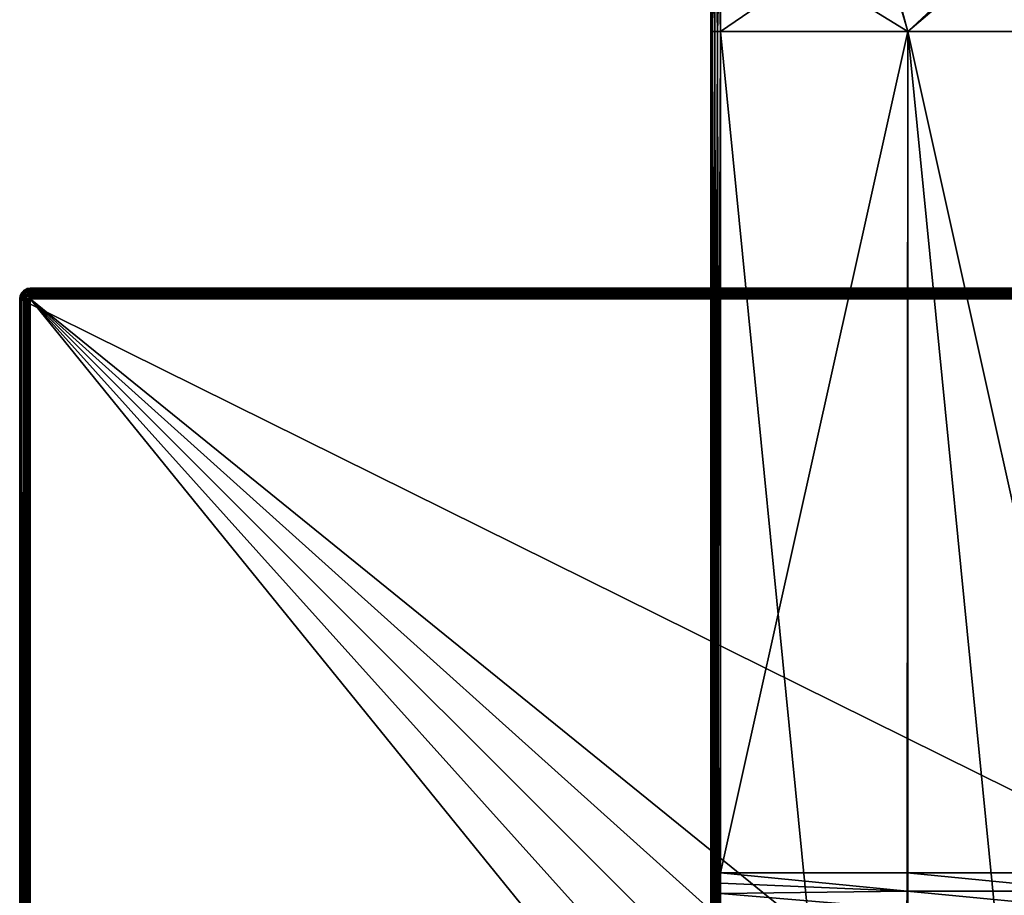
# Model space of a CAD drawing. Units: millimetres. Extents: x -55 to 55, y -55 to 89.
# Drawn here: x -55 to -9, y 26 to 68 of the extents above; entities that cross this region are included whole.
import ezdxf

# ---------------------------------------------------------------- set-up
doc = ezdxf.new("R2010")
doc.units = ezdxf.units.MM
doc.header["$LTSCALE"] = 248.661748
for name, color, linetype in [('109', 7, 'CONTINUOUS'), ('110', 7, 'CONTINUOUS'), ('121', 7, 'CONTINUOUS'), ('122', 7, 'CONTINUOUS'), ('123', 7, 'CONTINUOUS'), ('19', 7, 'CONTINUOUS'), ('20', 7, 'CONTINUOUS'), ('22', 7, 'CONTINUOUS'), ('23', 7, 'CONTINUOUS'), ('25', 7, 'CONTINUOUS'), ('29', 7, 'CONTINUOUS'), ('35', 7, 'CONTINUOUS'), ('36', 7, 'CONTINUOUS'), ('43', 7, 'CONTINUOUS'), ('45', 7, 'CONTINUOUS'), ('46', 7, 'CONTINUOUS'), ('48', 7, 'CONTINUOUS'), ('49', 7, 'CONTINUOUS'), ('74', 7, 'CONTINUOUS')]:
    doc.layers.add(name, color=color, linetype=linetype)

msp = doc.modelspace()

# ---------------------------------------------------------------- linework, layer by layer
at = {"layer": '109', "color": 7, "linetype": 'CONTINUOUS', "true_color": 0xaaaaaa}
for points in [[(-22.485, 72.468, 96.219), (-22.5, 72.459, 96.096), (-22.478, 67.072, 96.438), (-22.485, 72.468, 96.219)], [(-22.5, 72.459, 96.096), (-22.5, 67.072, 96.291), (-22.478, 67.072, 96.438), (-22.5, 72.459, 96.096)], [(-22.439, 72.476, 96.335), (-22.485, 72.468, 96.219), (-22.478, 67.072, 96.438), (-22.439, 72.476, 96.335)], [(-22.413, 67.072, 96.573), (-22.439, 72.476, 96.335), (-22.478, 67.072, 96.438), (-22.413, 67.072, 96.573)], [(-22.366, 72.484, 96.435), (-22.439, 72.476, 96.335), (-22.413, 67.072, 96.573), (-22.366, 72.484, 96.435)], [(-22.311, 67.072, 96.682), (-22.366, 72.484, 96.435), (-22.413, 67.072, 96.573), (-22.311, 67.072, 96.682)], [(-22.271, 72.489, 96.515), (-22.366, 72.484, 96.435), (-22.311, 67.072, 96.682), (-22.271, 72.489, 96.515)], [(-22.182, 67.072, 96.757), (-22.271, 72.489, 96.515), (-22.311, 67.072, 96.682), (-22.182, 67.072, 96.757)], [(-22.159, 72.493, 96.569), (-22.271, 72.489, 96.515), (-22.182, 67.072, 96.757), (-22.159, 72.493, 96.569)], [(-22.037, 67.072, 96.79), (-22.159, 72.493, 96.569), (-22.182, 67.072, 96.757), (-22.037, 67.072, 96.79)], [(-22.037, 67.072, 96.79), (-22.037, 72.495, 96.593), (-22.159, 72.493, 96.569), (-22.037, 67.072, 96.79)]]:
    msp.add_3dface(points, dxfattribs=at)
at = {"layer": '110', "color": 7, "linetype": 'CONTINUOUS', "true_color": 0xaaaaaa}
for points in [[(-22.5, 67.072, 96.291), (-22.5, -22, 96.291), (-22.488, -22, 96.4), (-22.5, 67.072, 96.291)], [(-22.478, 67.072, 96.438), (-22.5, 67.072, 96.291), (-22.478, -22, 96.436), (-22.478, 67.072, 96.438)], [(-22.478, -22, 96.436), (-22.5, 67.072, 96.291), (-22.488, -22, 96.4), (-22.478, -22, 96.436)], [(-22.413, 67.072, 96.573), (-22.478, 67.072, 96.438), (-22.414, -22, 96.571), (-22.413, 67.072, 96.573)], [(-22.414, -22, 96.571), (-22.478, 67.072, 96.438), (-22.447, -22, 96.514), (-22.414, -22, 96.571)], [(-22.447, -22, 96.514), (-22.478, 67.072, 96.438), (-22.478, -22, 96.436), (-22.447, -22, 96.514)], [(-22.369, -22, 96.628), (-22.413, 67.072, 96.573), (-22.414, -22, 96.571), (-22.369, -22, 96.628)], [(-22.311, 67.072, 96.682), (-22.413, 67.072, 96.573), (-22.312, -22, 96.681), (-22.311, 67.072, 96.682)], [(-22.312, -22, 96.681), (-22.413, 67.072, 96.573), (-22.367, -22, 96.63), (-22.312, -22, 96.681)], [(-22.367, -22, 96.63), (-22.413, 67.072, 96.573), (-22.369, -22, 96.628), (-22.367, -22, 96.63)], [(-22.23, -22, 96.735), (-22.311, 67.072, 96.682), (-22.312, -22, 96.681), (-22.23, -22, 96.735)], [(-22.182, 67.072, 96.757), (-22.311, 67.072, 96.682), (-22.183, -22, 96.756), (-22.182, 67.072, 96.757)], [(-22.183, -22, 96.756), (-22.311, 67.072, 96.682), (-22.23, -22, 96.735), (-22.183, -22, 96.756)], [(-22.037, -22, 96.79), (-22.182, 67.072, 96.757), (-22.183, -22, 96.756), (-22.037, -22, 96.79)], [(-22.037, -22, 96.79), (-22.037, 67.072, 96.79), (-22.182, 67.072, 96.757), (-22.037, -22, 96.79)]]:
    msp.add_3dface(points, dxfattribs=at)
at = {"layer": '121', "color": 7, "linetype": 'CONTINUOUS', "true_color": 0xaaaaaa}
for points in [[(-22.5, 67.072, 92.219), (-22.5, 72.158, 92.035), (-22.485, 72.149, 91.912), (-22.5, 67.072, 92.219)], [(-22.5, 67.072, 92.219), (-22.485, 72.149, 91.912), (-22.478, 67.072, 92.072), (-22.5, 67.072, 92.219)], [(-22.485, 72.149, 91.912), (-22.439, 72.141, 91.797), (-22.478, 67.072, 92.072), (-22.485, 72.149, 91.912)], [(-22.478, 67.072, 92.072), (-22.439, 72.141, 91.797), (-22.413, 67.072, 91.937), (-22.478, 67.072, 92.072)], [(-22.439, 72.141, 91.797), (-22.366, 72.133, 91.696), (-22.413, 67.072, 91.937), (-22.439, 72.141, 91.797)], [(-22.413, 67.072, 91.937), (-22.366, 72.133, 91.696), (-22.311, 67.072, 91.828), (-22.413, 67.072, 91.937)], [(-22.366, 72.133, 91.696), (-22.271, 72.128, 91.616), (-22.311, 67.072, 91.828), (-22.366, 72.133, 91.696)], [(-22.311, 67.072, 91.828), (-22.271, 72.128, 91.616), (-22.182, 67.072, 91.754), (-22.311, 67.072, 91.828)], [(-22.271, 72.128, 91.616), (-22.159, 72.124, 91.563), (-22.182, 67.072, 91.754), (-22.271, 72.128, 91.616)], [(-22.159, 72.124, 91.563), (-22.037, 72.122, 91.538), (-22.182, 67.072, 91.754), (-22.159, 72.124, 91.563)], [(-22.037, 72.122, 91.538), (-22.037, 67.072, 91.721), (-22.182, 67.072, 91.754), (-22.037, 72.122, 91.538)]]:
    msp.add_3dface(points, dxfattribs=at)
at = {"layer": '122', "color": 7, "linetype": 'CONTINUOUS', "true_color": 0xaaaaaa}
for points in [[(-22.5, 27.5, 92.219), (-22.5, 67.072, 92.219), (-22.478, 67.072, 92.072), (-22.5, 27.5, 92.219)], [(-22.5, 27.5, 92.219), (-22.478, 67.072, 92.072), (-22.486, 27.5, 92.101), (-22.5, 27.5, 92.219)], [(-22.486, 27.5, 92.101), (-22.478, 67.072, 92.072), (-22.478, 27.5, 92.072), (-22.486, 27.5, 92.101)], [(-22.478, 67.072, 92.072), (-22.413, 67.072, 91.937), (-22.478, 27.5, 92.072), (-22.478, 67.072, 92.072)], [(-22.478, 27.5, 92.072), (-22.413, 67.072, 91.937), (-22.425, 27.5, 91.956), (-22.478, 27.5, 92.072)], [(-22.425, 27.5, 91.956), (-22.413, 67.072, 91.937), (-22.413, 27.5, 91.937), (-22.425, 27.5, 91.956)], [(-22.413, 67.072, 91.937), (-22.311, 67.072, 91.828), (-22.413, 27.5, 91.937), (-22.413, 67.072, 91.937)], [(-22.413, 27.5, 91.937), (-22.311, 67.072, 91.828), (-22.323, 27.5, 91.838), (-22.413, 27.5, 91.937)], [(-22.323, 27.5, 91.838), (-22.311, 67.072, 91.828), (-22.311, 27.5, 91.828), (-22.323, 27.5, 91.838)], [(-22.311, 67.072, 91.828), (-22.182, 67.072, 91.754), (-22.311, 27.5, 91.828), (-22.311, 67.072, 91.828)], [(-22.311, 27.5, 91.828), (-22.182, 67.072, 91.754), (-22.189, 27.5, 91.756), (-22.311, 27.5, 91.828)], [(-22.189, 27.5, 91.756), (-22.182, 67.072, 91.754), (-22.182, 27.5, 91.754), (-22.189, 27.5, 91.756)], [(-22.037, 67.072, 91.721), (-22.037, 27.5, 91.721), (-22.182, 27.5, 91.754), (-22.037, 67.072, 91.721)], [(-22.182, 67.072, 91.754), (-22.037, 67.072, 91.721), (-22.182, 27.5, 91.754), (-22.182, 67.072, 91.754)]]:
    msp.add_3dface(points, dxfattribs=at)
at = {"layer": '123', "color": 7, "linetype": 'CONTINUOUS', "true_color": 0xaaaaaa}
for points in [[(-22.5, 26.967, 92.193), (-22.5, 27.5, 92.219), (-22.486, 26.565, 92.018), (-22.5, 26.967, 92.193)], [(-22.5, 27.5, 92.219), (-22.486, 27.5, 92.101), (-22.486, 26.565, 92.018), (-22.5, 27.5, 92.219)], [(-22.486, 27.5, 92.101), (-22.478, 27.5, 92.072), (-22.425, 26.59, 91.876), (-22.486, 27.5, 92.101)], [(-22.486, 27.5, 92.101), (-22.425, 26.59, 91.876), (-22.486, 26.565, 92.018), (-22.486, 27.5, 92.101)], [(-22.478, 27.5, 92.072), (-22.425, 27.5, 91.956), (-22.425, 26.59, 91.876), (-22.478, 27.5, 92.072)], [(-22.425, 27.5, 91.956), (-22.413, 27.5, 91.937), (-22.323, 26.699, 91.774), (-22.425, 27.5, 91.956)], [(-22.425, 27.5, 91.956), (-22.323, 26.699, 91.774), (-22.425, 26.59, 91.876), (-22.425, 27.5, 91.956)], [(-22.413, 27.5, 91.937), (-22.323, 27.5, 91.838), (-22.323, 26.699, 91.774), (-22.413, 27.5, 91.937)], [(-22.323, 27.5, 91.838), (-22.311, 27.5, 91.828), (-22.189, 26.712, 91.694), (-22.323, 27.5, 91.838)], [(-22.323, 27.5, 91.838), (-22.189, 26.712, 91.694), (-22.323, 26.699, 91.774), (-22.323, 27.5, 91.838)], [(-22.311, 27.5, 91.828), (-22.189, 27.5, 91.756), (-22.189, 26.712, 91.694), (-22.311, 27.5, 91.828)], [(-22.037, 27.011, 91.697), (-22.189, 27.5, 91.756), (-22.182, 27.5, 91.754), (-22.037, 27.011, 91.697)], [(-22.189, 27.5, 91.756), (-22.037, 27.011, 91.697), (-22.189, 26.712, 91.694), (-22.189, 27.5, 91.756)], [(-22.037, 27.5, 91.721), (-22.037, 27.011, 91.697), (-22.182, 27.5, 91.754), (-22.037, 27.5, 91.721)], [(-22.5, 26.434, 92.115), (-22.5, 26.967, 92.193), (-22.486, 26.565, 92.018), (-22.5, 26.434, 92.115)], [(-22.037, 27.011, 91.697), (-22.036, 26.526, 91.625), (-22.189, 26.712, 91.694), (-22.037, 27.011, 91.697)], [(-22.5, 26.434, 92.115), (-22.486, 26.565, 92.018), (-22.485, 25.659, 91.772), (-22.5, 26.434, 92.115)], [(-22.425, 26.59, 91.876), (-22.424, 25.708, 91.637), (-22.486, 26.565, 92.018), (-22.425, 26.59, 91.876)], [(-22.486, 26.565, 92.018), (-22.424, 25.708, 91.637), (-22.485, 25.659, 91.772), (-22.486, 26.565, 92.018)], [(-22.323, 26.699, 91.774), (-22.322, 25.918, 91.585), (-22.425, 26.59, 91.876), (-22.323, 26.699, 91.774)], [(-22.425, 26.59, 91.876), (-22.322, 25.918, 91.585), (-22.424, 25.708, 91.637), (-22.425, 26.59, 91.876)], [(-22.189, 26.712, 91.694), (-22.187, 25.943, 91.508), (-22.323, 26.699, 91.774), (-22.189, 26.712, 91.694)], [(-22.323, 26.699, 91.774), (-22.187, 25.943, 91.508), (-22.322, 25.918, 91.585), (-22.323, 26.699, 91.774)], [(-22.036, 26.526, 91.625), (-22.035, 26.051, 91.505), (-22.189, 26.712, 91.694), (-22.036, 26.526, 91.625)], [(-22.189, 26.712, 91.694), (-22.035, 26.051, 91.505), (-22.187, 25.943, 91.508), (-22.189, 26.712, 91.694)]]:
    msp.add_3dface(points, dxfattribs=at)
at = {"layer": '19', "color": 7, "linetype": 'CONTINUOUS', "true_color": 0xaaaaaa}
for points in [[(55, 54.5, 40), (-55, 54.5, 40), (-54.975, 54.655, 40), (55, 54.5, 40)], [(-54.904, 54.794, 40), (54.975, 54.655, 40), (-54.975, 54.655, 40), (-54.904, 54.794, 40)], [(54.975, 54.655, 40), (55, 54.5, 40), (-54.975, 54.655, 40), (54.975, 54.655, 40)], [(-54.794, 54.904, 40), (54.904, 54.794, 40), (-54.904, 54.794, 40), (-54.794, 54.904, 40)], [(54.904, 54.794, 40), (54.975, 54.655, 40), (-54.904, 54.794, 40), (54.904, 54.794, 40)], [(-54.655, 54.975, 40), (54.794, 54.904, 40), (-54.794, 54.904, 40), (-54.655, 54.975, 40)], [(54.794, 54.904, 40), (54.904, 54.794, 40), (-54.794, 54.904, 40), (54.794, 54.904, 40)], [(-54.655, 54.975, 40), (0, 55, 40), (54.794, 54.904, 40), (-54.655, 54.975, 40)], [(-54.5, 55, 40), (0, 55, 40), (-54.655, 54.975, 40), (-54.5, 55, 40)], [(-55, 0, 40), (-55, 54.5, 40), (55, 0, 40), (-55, 0, 40)], [(55, 0, 40), (-55, 54.5, 40), (55, 54.5, 40), (55, 0, 40)]]:
    msp.add_3dface(points, dxfattribs=at)
at = {"layer": '20', "color": 7, "linetype": 'CONTINUOUS', "true_color": 0xaaaaaa}
for points in [[(54.5, 54.5, 48.5), (-54.5, 54.5, 48.5), (-11.2, 19.399, 48.5), (54.5, 54.5, 48.5)], [(-54.5, 54.5, 48.5), (-54.5, -54.5, 48.5), (-19.399, 11.2, 48.5), (-54.5, 54.5, 48.5)], [(-11.2, 19.399, 48.5), (-54.5, 54.5, 48.5), (-13.636, 17.771, 48.5), (-11.2, 19.399, 48.5)], [(-13.636, 17.771, 48.5), (-54.5, 54.5, 48.5), (-15.839, 15.839, 48.5), (-13.636, 17.771, 48.5)], [(-15.839, 15.839, 48.5), (-54.5, 54.5, 48.5), (-17.771, 13.636, 48.5), (-15.839, 15.839, 48.5)], [(-17.771, 13.636, 48.5), (-54.5, 54.5, 48.5), (-19.399, 11.2, 48.5), (-17.771, 13.636, 48.5)], [(-8.572, 20.695, 48.5), (54.5, 54.5, 48.5), (-11.2, 19.399, 48.5), (-8.572, 20.695, 48.5)]]:
    msp.add_3dface(points, dxfattribs=at)
at = {"layer": '22', "color": 7, "linetype": 'CONTINUOUS', "true_color": 0xaaaaaa}
for points in [[(0, 55, 40), (-54.5, 55, 40), (54.5, 55, 48), (0, 55, 40)], [(54.5, 55, 48), (-54.5, 55, 40), (-54.5, 55, 48), (54.5, 55, 48)]]:
    msp.add_3dface(points, dxfattribs=at)
at = {"layer": '23', "color": 7, "linetype": 'CONTINUOUS', "true_color": 0xaaaaaa}
for points in [[(-55, 54.5, 40), (-55, 0, 40), (-55, 54.5, 48), (-55, 54.5, 40)], [(-55, 0, 40), (-55, -54.5, 40), (-55, 54.5, 48), (-55, 0, 40)], [(-55, 54.5, 48), (-55, -54.5, 40), (-55, -54.5, 48), (-55, 54.5, 48)]]:
    msp.add_3dface(points, dxfattribs=at)
at = {"layer": '25', "color": 7, "linetype": 'CONTINUOUS', "true_color": 0xaaaaaa}
for points in [[(-54.975, 54.655, 40), (-55, 54.5, 40), (-54.976, 54.655, 48), (-54.975, 54.655, 40)], [(-55, 54.5, 40), (-55, 54.5, 48), (-54.976, 54.655, 48), (-55, 54.5, 40)], [(-54.904, 54.794, 48), (-54.975, 54.655, 40), (-54.976, 54.655, 48), (-54.904, 54.794, 48)], [(-54.904, 54.794, 40), (-54.975, 54.655, 40), (-54.904, 54.794, 48), (-54.904, 54.794, 40)], [(-54.794, 54.905, 48), (-54.794, 54.904, 40), (-54.904, 54.794, 48), (-54.794, 54.905, 48)], [(-54.794, 54.904, 40), (-54.904, 54.794, 40), (-54.904, 54.794, 48), (-54.794, 54.904, 40)], [(-54.654, 54.976, 48), (-54.655, 54.975, 40), (-54.794, 54.905, 48), (-54.654, 54.976, 48)], [(-54.655, 54.975, 40), (-54.794, 54.904, 40), (-54.794, 54.905, 48), (-54.655, 54.975, 40)], [(-54.5, 55, 40), (-54.655, 54.975, 40), (-54.5, 55, 48), (-54.5, 55, 40)], [(-54.5, 55, 48), (-54.655, 54.975, 40), (-54.654, 54.976, 48), (-54.5, 55, 48)]]:
    msp.add_3dface(points, dxfattribs=at)
at = {"layer": '29', "color": 7, "linetype": 'CONTINUOUS', "true_color": 0xaaaaaa}
for points in [[(54.5, 55, 48), (-54.5, 55, 48), (-54.5, 54.994, 48.075), (54.5, 55, 48)], [(54.5, 55, 48), (-54.5, 54.994, 48.075), (54.5, 54.994, 48.075), (54.5, 55, 48)], [(-54.5, 54.994, 48.075), (-54.5, 54.977, 48.148), (54.5, 54.994, 48.075), (-54.5, 54.994, 48.075)], [(54.5, 54.994, 48.075), (-54.5, 54.977, 48.148), (54.5, 54.977, 48.148), (54.5, 54.994, 48.075)], [(-54.5, 54.977, 48.148), (-54.5, 54.95, 48.218), (54.5, 54.977, 48.148), (-54.5, 54.977, 48.148)], [(54.5, 54.977, 48.148), (-54.5, 54.95, 48.218), (54.5, 54.95, 48.218), (54.5, 54.977, 48.148)], [(-54.5, 54.95, 48.218), (-54.5, 54.913, 48.282), (54.5, 54.95, 48.218), (-54.5, 54.95, 48.218)], [(54.5, 54.95, 48.218), (-54.5, 54.913, 48.282), (54.5, 54.913, 48.282), (54.5, 54.95, 48.218)], [(-54.5, 54.913, 48.282), (-54.5, 54.824, 48.381), (54.5, 54.913, 48.282), (-54.5, 54.913, 48.282)], [(54.5, 54.913, 48.282), (-54.5, 54.824, 48.381), (54.5, 54.823, 48.382), (54.5, 54.913, 48.282)], [(-54.5, 54.824, 48.381), (-54.5, 54.806, 48.395), (54.5, 54.823, 48.382), (-54.5, 54.824, 48.381)], [(54.5, 54.823, 48.382), (-54.5, 54.806, 48.395), (54.5, 54.806, 48.395), (54.5, 54.823, 48.382)], [(-54.5, 54.806, 48.395), (-54.5, 54.737, 48.44), (54.5, 54.806, 48.395), (-54.5, 54.806, 48.395)], [(54.5, 54.806, 48.395), (-54.5, 54.737, 48.44), (54.5, 54.737, 48.44), (54.5, 54.806, 48.395)], [(-54.5, 54.737, 48.44), (-54.5, 54.66, 48.474), (54.5, 54.737, 48.44), (-54.5, 54.737, 48.44)], [(54.5, 54.737, 48.44), (-54.5, 54.66, 48.474), (54.5, 54.66, 48.474), (54.5, 54.737, 48.44)], [(-54.5, 54.66, 48.474), (-54.5, 54.611, 48.488), (54.5, 54.66, 48.474), (-54.5, 54.66, 48.474)], [(54.5, 54.66, 48.474), (-54.5, 54.611, 48.488), (54.5, 54.61, 48.488), (54.5, 54.66, 48.474)], [(-54.5, 54.611, 48.488), (-54.5, 54.58, 48.494), (54.5, 54.61, 48.488), (-54.5, 54.611, 48.488)], [(54.5, 54.61, 48.488), (-54.5, 54.58, 48.494), (54.5, 54.58, 48.494), (54.5, 54.61, 48.488)], [(-54.5, 54.5, 48.5), (54.5, 54.5, 48.5), (54.5, 54.58, 48.494), (-54.5, 54.5, 48.5)], [(-54.5, 54.58, 48.494), (-54.5, 54.5, 48.5), (54.5, 54.58, 48.494), (-54.5, 54.58, 48.494)]]:
    msp.add_3dface(points, dxfattribs=at)
at = {"layer": '35', "color": 7, "linetype": 'CONTINUOUS', "true_color": 0xaaaaaa}
for points in [[(-55, 54.5, 48), (-55, -54.5, 48), (-54.994, -54.5, 48.075), (-55, 54.5, 48)], [(-55, 54.5, 48), (-54.994, -54.5, 48.075), (-54.994, 54.5, 48.075), (-55, 54.5, 48)], [(-54.994, -54.5, 48.075), (-54.977, -54.5, 48.148), (-54.994, 54.5, 48.075), (-54.994, -54.5, 48.075)], [(-54.994, 54.5, 48.075), (-54.977, -54.5, 48.148), (-54.977, 54.5, 48.148), (-54.994, 54.5, 48.075)], [(-54.977, -54.5, 48.148), (-54.95, -54.5, 48.218), (-54.977, 54.5, 48.148), (-54.977, -54.5, 48.148)], [(-54.977, 54.5, 48.148), (-54.95, -54.5, 48.218), (-54.95, 54.5, 48.218), (-54.977, 54.5, 48.148)], [(-54.95, -54.5, 48.218), (-54.913, -54.5, 48.282), (-54.95, 54.5, 48.218), (-54.95, -54.5, 48.218)], [(-54.95, 54.5, 48.218), (-54.913, -54.5, 48.282), (-54.913, 54.5, 48.282), (-54.95, 54.5, 48.218)], [(-54.913, -54.5, 48.282), (-54.824, -54.5, 48.381), (-54.913, 54.5, 48.282), (-54.913, -54.5, 48.282)], [(-54.913, 54.5, 48.282), (-54.824, -54.5, 48.381), (-54.823, 54.5, 48.382), (-54.913, 54.5, 48.282)], [(-54.824, -54.5, 48.381), (-54.806, -54.5, 48.395), (-54.823, 54.5, 48.382), (-54.824, -54.5, 48.381)], [(-54.823, 54.5, 48.382), (-54.806, -54.5, 48.395), (-54.806, 54.5, 48.395), (-54.823, 54.5, 48.382)], [(-54.806, -54.5, 48.395), (-54.737, -54.5, 48.44), (-54.806, 54.5, 48.395), (-54.806, -54.5, 48.395)], [(-54.806, 54.5, 48.395), (-54.737, -54.5, 48.44), (-54.737, 54.5, 48.44), (-54.806, 54.5, 48.395)], [(-54.737, -54.5, 48.44), (-54.66, -54.5, 48.474), (-54.737, 54.5, 48.44), (-54.737, -54.5, 48.44)], [(-54.737, 54.5, 48.44), (-54.66, -54.5, 48.474), (-54.66, 54.5, 48.474), (-54.737, 54.5, 48.44)], [(-54.66, -54.5, 48.474), (-54.611, -54.5, 48.488), (-54.66, 54.5, 48.474), (-54.66, -54.5, 48.474)], [(-54.66, 54.5, 48.474), (-54.611, -54.5, 48.488), (-54.61, 54.5, 48.488), (-54.66, 54.5, 48.474)], [(-54.611, -54.5, 48.488), (-54.5, -54.5, 48.5), (-54.61, 54.5, 48.488), (-54.611, -54.5, 48.488)], [(-54.61, 54.5, 48.488), (-54.5, -54.5, 48.5), (-54.58, 54.5, 48.494), (-54.61, 54.5, 48.488)], [(-54.5, -54.5, 48.5), (-54.5, 54.5, 48.5), (-54.58, 54.5, 48.494), (-54.5, -54.5, 48.5)]]:
    msp.add_3dface(points, dxfattribs=at)
at = {"layer": '36', "color": 7, "linetype": 'CONTINUOUS', "true_color": 0xaaaaaa}
for points in [[(-54.976, 54.655, 48), (-55, 54.5, 48), (-54.994, 54.5, 48.075), (-54.976, 54.655, 48)], [(-54.976, 54.655, 48), (-54.994, 54.5, 48.075), (-54.965, 54.644, 48.113), (-54.976, 54.655, 48)], [(-54.904, 54.794, 48), (-54.976, 54.655, 48), (-54.965, 54.644, 48.113), (-54.904, 54.794, 48)], [(-54.891, 54.78, 48.138), (-54.904, 54.794, 48), (-54.965, 54.644, 48.113), (-54.891, 54.78, 48.138)], [(-54.935, 54.614, 48.219), (-54.891, 54.78, 48.138), (-54.965, 54.644, 48.113), (-54.935, 54.614, 48.219)], [(-54.85, 54.74, 48.264), (-54.891, 54.78, 48.138), (-54.935, 54.614, 48.219), (-54.85, 54.74, 48.264)], [(-54.886, 54.565, 48.311), (-54.85, 54.74, 48.264), (-54.935, 54.614, 48.219), (-54.886, 54.565, 48.311)], [(-54.794, 54.905, 48), (-54.904, 54.794, 48), (-54.891, 54.78, 48.138), (-54.794, 54.905, 48)], [(-54.78, 54.891, 48.137), (-54.794, 54.905, 48), (-54.891, 54.78, 48.138), (-54.78, 54.891, 48.137)], [(-54.74, 54.851, 48.264), (-54.78, 54.891, 48.137), (-54.891, 54.78, 48.138), (-54.74, 54.851, 48.264)], [(-54.85, 54.74, 48.264), (-54.74, 54.851, 48.264), (-54.891, 54.78, 48.138), (-54.85, 54.74, 48.264)], [(-54.787, 54.676, 48.37), (-54.85, 54.74, 48.264), (-54.886, 54.565, 48.311), (-54.787, 54.676, 48.37)], [(-54.823, 54.5, 48.382), (-54.787, 54.676, 48.37), (-54.886, 54.565, 48.311), (-54.823, 54.5, 48.382)], [(-54.676, 54.787, 48.37), (-54.74, 54.851, 48.264), (-54.85, 54.74, 48.264), (-54.676, 54.787, 48.37)], [(-54.787, 54.676, 48.37), (-54.676, 54.787, 48.37), (-54.85, 54.74, 48.264), (-54.787, 54.676, 48.37)], [(-54.823, 54.5, 48.382), (-54.806, 54.5, 48.395), (-54.787, 54.676, 48.37), (-54.823, 54.5, 48.382)], [(-54.806, 54.5, 48.395), (-54.705, 54.594, 48.446), (-54.787, 54.676, 48.37), (-54.806, 54.5, 48.395)], [(-54.654, 54.976, 48), (-54.794, 54.905, 48), (-54.78, 54.891, 48.137), (-54.654, 54.976, 48)], [(-54.594, 54.705, 48.446), (-54.676, 54.787, 48.37), (-54.787, 54.676, 48.37), (-54.594, 54.705, 48.446)], [(-54.705, 54.594, 48.446), (-54.594, 54.705, 48.446), (-54.787, 54.676, 48.37), (-54.705, 54.594, 48.446)], [(-54.644, 54.965, 48.113), (-54.654, 54.976, 48), (-54.78, 54.891, 48.137), (-54.644, 54.965, 48.113)], [(-54.613, 54.935, 48.219), (-54.644, 54.965, 48.113), (-54.78, 54.891, 48.137), (-54.613, 54.935, 48.219)], [(-54.74, 54.851, 48.264), (-54.613, 54.935, 48.219), (-54.78, 54.891, 48.137), (-54.74, 54.851, 48.264)], [(-54.565, 54.887, 48.31), (-54.613, 54.935, 48.219), (-54.74, 54.851, 48.264), (-54.565, 54.887, 48.31)], [(-54.676, 54.787, 48.37), (-54.565, 54.887, 48.31), (-54.74, 54.851, 48.264), (-54.676, 54.787, 48.37)], [(-54.5, 54.611, 48.488), (-54.594, 54.705, 48.446), (-54.705, 54.594, 48.446), (-54.5, 54.611, 48.488)], [(-54.5, 54.824, 48.381), (-54.565, 54.887, 48.31), (-54.676, 54.787, 48.37), (-54.5, 54.824, 48.381)], [(-54.594, 54.705, 48.446), (-54.5, 54.824, 48.381), (-54.676, 54.787, 48.37), (-54.594, 54.705, 48.446)], [(-54.5, 55, 48), (-54.654, 54.976, 48), (-54.644, 54.965, 48.113), (-54.5, 55, 48)], [(-54.5, 54.994, 48.075), (-54.5, 55, 48), (-54.644, 54.965, 48.113), (-54.5, 54.994, 48.075)], [(-54.5, 54.977, 48.148), (-54.5, 54.994, 48.075), (-54.644, 54.965, 48.113), (-54.5, 54.977, 48.148)], [(-54.613, 54.935, 48.219), (-54.5, 54.977, 48.148), (-54.644, 54.965, 48.113), (-54.613, 54.935, 48.219)], [(-54.5, 54.95, 48.218), (-54.5, 54.977, 48.148), (-54.613, 54.935, 48.219), (-54.5, 54.95, 48.218)], [(-54.565, 54.887, 48.31), (-54.5, 54.95, 48.218), (-54.613, 54.935, 48.219), (-54.565, 54.887, 48.31)], [(-54.5, 54.806, 48.395), (-54.5, 54.824, 48.381), (-54.594, 54.705, 48.446), (-54.5, 54.806, 48.395)], [(-54.5, 54.737, 48.44), (-54.5, 54.806, 48.395), (-54.594, 54.705, 48.446), (-54.5, 54.737, 48.44)], [(-54.5, 54.611, 48.488), (-54.5, 54.737, 48.44), (-54.594, 54.705, 48.446), (-54.5, 54.611, 48.488)], [(-54.5, 54.913, 48.282), (-54.5, 54.95, 48.218), (-54.565, 54.887, 48.31), (-54.5, 54.913, 48.282)], [(-54.5, 54.824, 48.381), (-54.5, 54.913, 48.282), (-54.565, 54.887, 48.31), (-54.5, 54.824, 48.381)], [(-54.5, 54.611, 48.488), (-54.5, 54.66, 48.474), (-54.5, 54.737, 48.44), (-54.5, 54.611, 48.488)], [(-54.994, 54.5, 48.075), (-54.977, 54.5, 48.148), (-54.965, 54.644, 48.113), (-54.994, 54.5, 48.075)], [(-54.977, 54.5, 48.148), (-54.935, 54.614, 48.219), (-54.965, 54.644, 48.113), (-54.977, 54.5, 48.148)], [(-54.977, 54.5, 48.148), (-54.95, 54.5, 48.218), (-54.935, 54.614, 48.219), (-54.977, 54.5, 48.148)], [(-54.95, 54.5, 48.218), (-54.913, 54.5, 48.282), (-54.935, 54.614, 48.219), (-54.95, 54.5, 48.218)], [(-54.913, 54.5, 48.282), (-54.886, 54.565, 48.311), (-54.935, 54.614, 48.219), (-54.913, 54.5, 48.282)], [(-54.913, 54.5, 48.282), (-54.823, 54.5, 48.382), (-54.886, 54.565, 48.311), (-54.913, 54.5, 48.282)], [(-54.806, 54.5, 48.395), (-54.737, 54.5, 48.44), (-54.705, 54.594, 48.446), (-54.806, 54.5, 48.395)], [(-54.737, 54.5, 48.44), (-54.66, 54.5, 48.474), (-54.705, 54.594, 48.446), (-54.737, 54.5, 48.44)], [(-54.61, 54.5, 48.488), (-54.5, 54.611, 48.488), (-54.705, 54.594, 48.446), (-54.61, 54.5, 48.488)], [(-54.66, 54.5, 48.474), (-54.61, 54.5, 48.488), (-54.705, 54.594, 48.446), (-54.66, 54.5, 48.474)], [(-54.5, 54.611, 48.488), (-54.61, 54.5, 48.488), (-54.58, 54.5, 48.494), (-54.5, 54.611, 48.488)], [(-54.5, 54.58, 48.494), (-54.5, 54.611, 48.488), (-54.58, 54.5, 48.494), (-54.5, 54.58, 48.494)], [(-54.5, 54.5, 48.5), (-54.5, 54.58, 48.494), (-54.58, 54.5, 48.494), (-54.5, 54.5, 48.5)]]:
    msp.add_3dface(points, dxfattribs=at)
at = {"layer": '43', "color": 7, "linetype": 'CONTINUOUS', "true_color": 0xaaaaaa}
for points in [[(-22.037, -22, 96.79), (-13.23, -22, 97.308), (-22.037, 67.072, 96.79), (-22.037, -22, 96.79)], [(-22.037, 67.072, 96.79), (-13.23, -22, 97.308), (-13.23, 67.072, 97.308), (-22.037, 67.072, 96.79)], [(-13.23, -22, 97.308), (-4.411, -22, 97.568), (-13.23, 67.072, 97.308), (-13.23, -22, 97.308)], [(-13.23, 67.072, 97.308), (-4.411, -22, 97.568), (-4.411, 67.072, 97.568), (-13.23, 67.072, 97.308)]]:
    msp.add_3dface(points, dxfattribs=at)
at = {"layer": '45', "color": 7, "linetype": 'CONTINUOUS', "true_color": 0xaaaaaa}
for points in [[(-22.037, 67.072, 91.721), (-13.23, 67.072, 91.202), (-22.037, 27.5, 91.721), (-22.037, 67.072, 91.721)], [(-22.037, 27.5, 91.721), (-13.23, 67.072, 91.202), (-13.256, 27.5, 91.203), (-22.037, 27.5, 91.721)], [(-13.256, 27.5, 91.203), (-13.23, 67.072, 91.202), (-4.429, 27.5, 90.943), (-13.256, 27.5, 91.203)], [(-13.23, 67.072, 91.202), (-4.411, 67.072, 90.943), (-4.429, 27.5, 90.943), (-13.23, 67.072, 91.202)]]:
    msp.add_3dface(points, dxfattribs=at)
at = {"layer": '46', "color": 7, "linetype": 'CONTINUOUS', "true_color": 0xaaaaaa}
for points in [[(-22.5, 72.158, 92.035), (-22.5, 67.072, 92.219), (-22.5, 72.459, 96.096), (-22.5, 72.158, 92.035)], [(-22.5, 72.459, 96.096), (-22.5, 67.072, 92.219), (-22.5, 67.072, 96.291), (-22.5, 72.459, 96.096)], [(-22.5, 67.072, 96.291), (-22.5, 67.072, 92.219), (-22.5, 27.5, 92.219), (-22.5, 67.072, 96.291)], [(-22.5, -22, 96.291), (-22.5, 67.072, 96.291), (-22.5, 26.967, 92.193), (-22.5, -22, 96.291)], [(-22.5, 26.967, 92.193), (-22.5, 67.072, 96.291), (-22.5, 27.5, 92.219), (-22.5, 26.967, 92.193)], [(-22.5, 26.434, 92.115), (-22.5, -22, 96.291), (-22.5, 26.967, 92.193), (-22.5, 26.434, 92.115)]]:
    msp.add_3dface(points, dxfattribs=at)
at = {"layer": '48', "color": 7, "linetype": 'CONTINUOUS', "true_color": 0xaaaaaa}
for points in [[(-22.037, 72.495, 96.593), (-13.23, 67.072, 97.308), (-14.699, 72.528, 97.042), (-22.037, 72.495, 96.593)], [(-22.037, 67.072, 96.79), (-13.23, 67.072, 97.308), (-22.037, 72.495, 96.593), (-22.037, 67.072, 96.79)], [(-14.699, 72.528, 97.042), (-13.23, 67.072, 97.308), (-7.351, 72.547, 97.312), (-14.699, 72.528, 97.042)], [(-13.23, 67.072, 97.308), (-4.411, 67.072, 97.568), (-7.351, 72.547, 97.312), (-13.23, 67.072, 97.308)]]:
    msp.add_3dface(points, dxfattribs=at)
at = {"layer": '49', "color": 7, "linetype": 'CONTINUOUS', "true_color": 0xaaaaaa}
for points in [[(-22.037, 67.072, 91.721), (-22.037, 72.122, 91.538), (-14.699, 72.089, 91.089), (-22.037, 67.072, 91.721)], [(-13.23, 67.072, 91.202), (-22.037, 67.072, 91.721), (-14.699, 72.089, 91.089), (-13.23, 67.072, 91.202)], [(-13.23, 67.072, 91.202), (-14.699, 72.089, 91.089), (-7.351, 72.07, 90.82), (-13.23, 67.072, 91.202)], [(-4.411, 67.072, 90.943), (-13.23, 67.072, 91.202), (-7.351, 72.07, 90.82), (-4.411, 67.072, 90.943)]]:
    msp.add_3dface(points, dxfattribs=at)
at = {"layer": '74', "color": 7, "linetype": 'CONTINUOUS', "true_color": 0xaaaaaa}
for points in [[(-22.037, 27.5, 91.721), (-13.256, 27.5, 91.203), (-13.259, 26.632, 91.127), (-22.037, 27.5, 91.721)], [(-22.037, 27.011, 91.697), (-22.037, 27.5, 91.721), (-13.259, 26.632, 91.127), (-22.037, 27.011, 91.697)], [(-13.256, 27.5, 91.203), (-4.43, 26.632, 90.867), (-13.259, 26.632, 91.127), (-13.256, 27.5, 91.203)], [(-13.256, 27.5, 91.203), (-4.429, 27.5, 90.943), (-4.43, 26.632, 90.867), (-13.256, 27.5, 91.203)], [(-22.036, 26.526, 91.625), (-22.037, 27.011, 91.697), (-13.259, 26.632, 91.127), (-22.036, 26.526, 91.625)], [(-13.269, 25.79, 90.902), (-22.036, 26.526, 91.625), (-13.259, 26.632, 91.127), (-13.269, 25.79, 90.902)], [(-22.035, 26.051, 91.505), (-22.036, 26.526, 91.625), (-13.269, 25.79, 90.902), (-22.035, 26.051, 91.505)], [(-4.433, 25.79, 90.641), (-13.269, 25.79, 90.902), (-13.259, 26.632, 91.127), (-4.433, 25.79, 90.641)], [(-4.43, 26.632, 90.867), (-4.433, 25.79, 90.641), (-13.259, 26.632, 91.127), (-4.43, 26.632, 90.867)]]:
    msp.add_3dface(points, dxfattribs=at)

doc.saveas('drawing.dxf')
